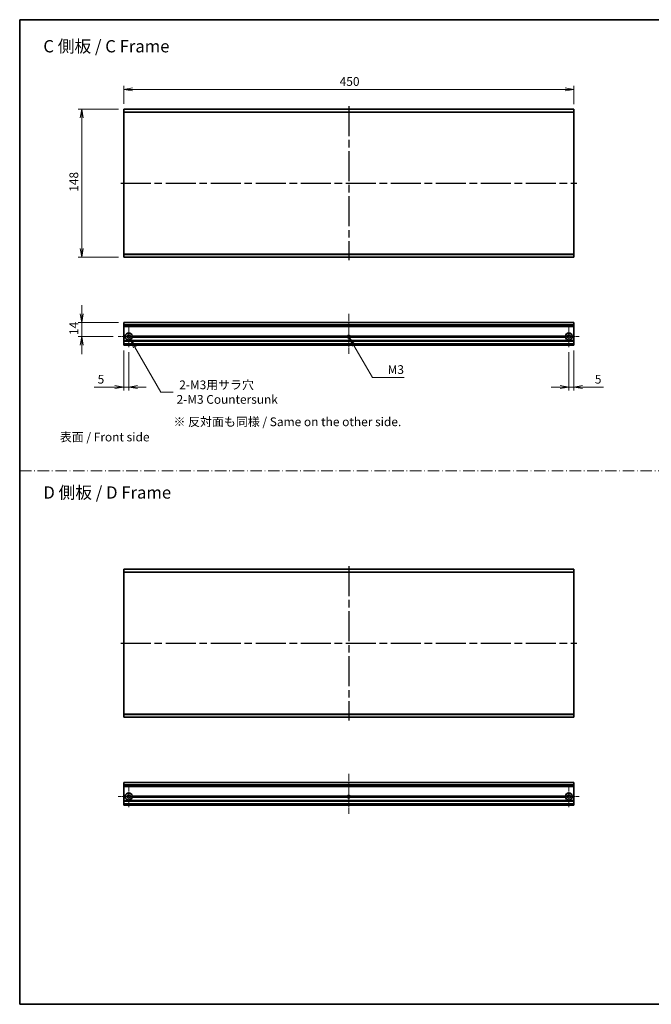
# Model space of a CAD drawing. Units: millimetres. Extents: x 36 to 9285, y 20 to 1847.
# Drawn here: x 3575 to 4207, y 20 to 1004 of the extents above; entities that cross this region are included whole.
import ezdxf

# ---------------------------------------------------------------- set-up
doc = ezdxf.new("R2010")
doc.units = ezdxf.units.MM
doc.header["$LTSCALE"] = 2.5
for name, pattern in [('AM_ISO08W050', [18, 12, -1.5, 3, -1.5]), ('CHAIN', [0.3543, 0.2362, -0.0295, 0.0591, -0.0295]), ('DASH_DOT', [0.37, 0.24, -0.06, 0.01, -0.06])]:
    doc.linetypes.add(name, pattern=pattern)
doc.layers.get('Defpoints').update_dxf_attribs({"lineweight": 25})
for name, color, linetype, lineweight in [('AM_7', 4, 'AM_ISO08W050', 25), ('Border (ISO)', 7, 'Continuous', 35), ('Center Mark (ISO)', 131, 'Continuous', 18), ('Centerline (ISO)', 131, 'Continuous', 18), ('Dimension (ISO)', 7, 'Continuous', 18), ('Dimension (ISO) @ 1', 7, 'Continuous', 18), ('Sketch Geometry (ISO)', 7, 'Continuous', 18), ('Symbol (ISO)', 7, 'Continuous', 18), ('Visible (ISO)', 7, 'Continuous', 35), ('Visible Narrow (ISO)', 7, 'Continuous', 25)]:
    doc.layers.add(name, color=color, linetype=linetype, lineweight=lineweight)
doc.styles.add('Note Text (TK)', font='MS PGothic.ttf')
doc.dimstyles.new('Default - Method 1b (TK)', dxfattribs={"dimscale": 2.5, "dimtxt": 2.5, "dimasz": 2.5, "dimexe": 1, "dimexo": 1.5, "dimgap": 1, "dimtad": 1, "dimdsep": 46, "dimtxsty": 'Note Text (TK)', "dimblk": 'OPEN', "dimcen": 0.09, "dimdle": 5, "dimclrd": 100, "dimclre": 100, "dimclrt": 7, "dimadec": 1, "dimazin": 1, "dimtfac": 1, "dimtmove": 0, "dimatfit": 3, "dimldrblk": 'OPEN', "dimfxl": 1, "dimtolj": 1, "dimlwd": -1, "dimlwe": -1, "dimarcsym": 0})

# ---------------------------------------------------------------- blocks, each defined once
blk = doc.blocks.new('図面枠 tk図枠')
at = {"layer": 'Border (ISO)'}
for p, q in [((14.5, 289), (405.5, 289)), ((14.5, 289), (14.5, 8)), ((14.5, 8), (405.5, 8))]:
    blk.add_line(p, q, dxfattribs=at)
blk = doc.blocks.new('_Open')
at = {"color": 0, "linetype": 'ByBlock', "lineweight": -2}
for p, q in [((-1, 0.17), (0, 0)), ((-1, -0.17), (0, 0)), ((0, 0), (-1, 0))]:
    blk.add_line(p, q, dxfattribs=at)
blk = doc.blocks.new('*D42')
at = {"layer": 'Defpoints', "color": 0}
for p in [(3679.27, 914.14), (3637.27, 766.14), (3679.27, 766.14)]:
    blk.add_point(p, dxfattribs=at)
at = {"layer": 'Dimension (ISO)', "color": 100}
for p, q in [((3674.02, 914.14), (3633.77, 914.14)), ((3637.27, 905.39), (3637.27, 774.89)), ((3674.02, 766.14), (3633.77, 766.14))]:
    blk.add_line(p, q, dxfattribs=at)
at = {"layer": 'Dimension (ISO)', "color": 100, "xscale": 8.75, "yscale": 8.75, "zscale": 8.75}
for p, rotation in [((3637.27, 914.14), 90), ((3637.27, 766.14), 270)]:
    blk.add_blockref('_Open', p, dxfattribs=dict(at, rotation=rotation))
at = {"layer": 'Dimension (ISO)', "color": 7, "insert": (3629.4, 831.57), "char_height": 8.75, "attachment_point": 4, "rotation": 90, "style": 'Note Text (TK)'}
blk.add_mtext('\\A1;148', dxfattribs=at)
blk = doc.blocks.new('*D43')
at = {"layer": 'Defpoints', "color": 0}
for p in [(4129.27, 933.89), (3679.27, 914.14), (4129.27, 914.03)]:
    blk.add_point(p, dxfattribs=at)
at = {"layer": 'Dimension (ISO)', "color": 100}
for p, q in [((3679.27, 919.39), (3679.27, 937.39)), ((4129.27, 919.28), (4129.27, 937.39)), ((3688.02, 933.89), (4120.52, 933.89))]:
    blk.add_line(p, q, dxfattribs=at)
at = {"layer": 'Dimension (ISO)', "color": 100, "xscale": 8.75, "yscale": 8.75, "zscale": 8.75, "rotation": 180}
blk.add_blockref('_Open', (3679.27, 933.89), dxfattribs=at)
at = {"layer": 'Dimension (ISO)', "color": 100, "xscale": 8.75, "yscale": 8.75, "zscale": 8.75}
blk.add_blockref('_Open', (4129.27, 933.89), dxfattribs=at)
at = {"layer": 'Dimension (ISO)', "color": 7, "insert": (3895.17, 941.77), "char_height": 8.75, "attachment_point": 4, "style": 'Note Text (TK)'}
blk.add_mtext('\\A1;450', dxfattribs=at)
blk = doc.blocks.new('*D50')
at = {"layer": 'Defpoints', "color": 0}
for p in [(3679.27, 700.98), (3637.27, 686.98), (3673.82, 686.98)]:
    blk.add_point(p, dxfattribs=at)
at = {"layer": 'Dimension (ISO)', "color": 100}
for p, q in [((3637.27, 709.73), (3637.27, 718.48)), ((3674.02, 700.98), (3633.77, 700.98)), ((3637.27, 700.98), (3637.27, 686.98)), ((3668.57, 686.98), (3633.77, 686.98)), ((3637.27, 678.23), (3637.27, 669.48))]:
    blk.add_line(p, q, dxfattribs=at)
at = {"layer": 'Dimension (ISO)', "color": 100, "xscale": 8.75, "yscale": 8.75, "zscale": 8.75}
for p, rotation in [((3637.27, 700.98), 270), ((3637.27, 686.98), 90)]:
    blk.add_blockref('_Open', p, dxfattribs=dict(at, rotation=rotation))
at = {"layer": 'Dimension (ISO)', "color": 7, "insert": (3629.4, 688.49), "char_height": 8.75, "attachment_point": 4, "rotation": 90, "style": 'Note Text (TK)'}
blk.add_mtext('\\A1;14', dxfattribs=at)
blk = doc.blocks.new('*D51')
at = {"layer": 'Defpoints', "color": 0}
for p in [(3679.27, 678.48), (3684.27, 676.53), (3679.27, 636.48)]:
    blk.add_point(p, dxfattribs=at)
at = {"layer": 'Dimension (ISO)', "color": 100}
for p, q in [((3679.27, 673.23), (3679.27, 632.98)), ((3684.27, 671.28), (3684.27, 632.98)), ((3670.52, 636.48), (3649.7, 636.48)), ((3684.27, 636.48), (3679.27, 636.48)), ((3693.02, 636.48), (3701.77, 636.48))]:
    blk.add_line(p, q, dxfattribs=at)
at = {"layer": 'Dimension (ISO)', "color": 100, "xscale": 8.75, "yscale": 8.75, "zscale": 8.75}
blk.add_blockref('_Open', (3679.27, 636.48), dxfattribs=at)
at = {"layer": 'Dimension (ISO)', "color": 100, "xscale": 8.75, "yscale": 8.75, "zscale": 8.75, "rotation": 180}
blk.add_blockref('_Open', (3684.27, 636.48), dxfattribs=at)
at = {"layer": 'Dimension (ISO)', "color": 7, "insert": (3653.2, 644.36), "char_height": 8.75, "attachment_point": 4, "style": 'Note Text (TK)'}
blk.add_mtext('\\A1;5', dxfattribs=at)
blk = doc.blocks.new('*D52')
at = {"layer": 'Defpoints', "color": 0}
for p in [(4124.27, 676.53), (4129.27, 678.48), (4124.27, 636.48)]:
    blk.add_point(p, dxfattribs=at)
at = {"layer": 'Dimension (ISO)', "color": 100}
for p, q in [((4124.27, 671.28), (4124.27, 632.98)), ((4129.27, 673.23), (4129.27, 632.98)), ((4115.52, 636.48), (4106.77, 636.48)), ((4124.27, 636.48), (4129.27, 636.48)), ((4138.02, 636.48), (4158.84, 636.48))]:
    blk.add_line(p, q, dxfattribs=at)
at = {"layer": 'Dimension (ISO)', "color": 100, "xscale": 8.75, "yscale": 8.75, "zscale": 8.75}
blk.add_blockref('_Open', (4124.27, 636.48), dxfattribs=at)
at = {"layer": 'Dimension (ISO)', "color": 100, "xscale": 8.75, "yscale": 8.75, "zscale": 8.75, "rotation": 180}
blk.add_blockref('_Open', (4129.27, 636.48), dxfattribs=at)
at = {"layer": 'Dimension (ISO)', "color": 7, "insert": (4150.27, 644.36), "char_height": 8.75, "attachment_point": 4, "style": 'Note Text (TK)'}
blk.add_mtext('\\A1;5', dxfattribs=at)
blk = doc.blocks.new('*D53')
at = {"layer": 'Defpoints', "color": 0}
for p in [(3684.27, 686.98), (3686.02, 683.95)]:
    blk.add_point(p, dxfattribs=at)
at = {"layer": 'Dimension (ISO)', "color": 100}
for p, q in [((3716.31, 631.49), (3690.4, 676.37)), ((3728.66, 631.49), (3716.31, 631.49))]:
    blk.add_line(p, q, dxfattribs=at)
at = {"layer": 'Dimension (ISO)', "color": 100, "xscale": 8.75, "yscale": 8.75, "zscale": 8.75, "rotation": 120.0000000001186}
blk.add_blockref('_Open', (3686.02, 683.95), dxfattribs=at)
at = {"layer": 'Dimension (ISO)', "color": 7, "insert": (3732.16, 631.49), "char_height": 8.75, "attachment_point": 4, "style": 'Note Text (TK)'}
blk.add_mtext('\\A1; \\fＭＳ Ｐゴシック|b0|i0;{\\H8.7150;2-M3用サラ穴\\P}\\fＭＳ Ｐゴシック|b0|i0;{\\H8.7150;2-M3 Countersunk}', dxfattribs=at)
blk = doc.blocks.new('*D54')
at = {"layer": 'Defpoints', "color": 0}
for p in [(3904.27, 686.98), (3905.02, 685.68)]:
    blk.add_point(p, dxfattribs=at)
at = {"layer": 'Dimension (ISO)', "color": 100}
for p, q in [((3927.85, 646.14), (3909.4, 678.1)), ((3959.51, 646.14), (3927.85, 646.14))]:
    blk.add_line(p, q, dxfattribs=at)
at = {"layer": 'Dimension (ISO)', "color": 100, "xscale": 8.75, "yscale": 8.75, "zscale": 8.75, "rotation": 119.9999999993476}
blk.add_blockref('_Open', (3905.02, 685.68), dxfattribs=at)
at = {"layer": 'Dimension (ISO)', "color": 7, "insert": (3940.47, 654.01), "char_height": 8.75, "attachment_point": 4, "style": 'Note Text (TK)'}
blk.add_mtext('\\A1; \\fＭＳ Ｐゴシック|b0|i0;M3', dxfattribs=at)

msp = doc.modelspace()

# ---------------------------------------------------------------- linework, layer by layer
at = {"layer": 'AM_7'}
for p, q in [((3904.27, 917.1426), (3904.27, 763.1426)), ((3676.27, 840.1426), (4132.27, 840.1426)), ((3904.27, 457.6504), (3904.27, 303.6504)), ((3676.27, 380.6504), (4132.27, 380.6504))]:
    msp.add_line(p, q, dxfattribs=at)
at = {"layer": 'Center Mark (ISO)', "linetype": 'CHAIN', "ltscale": 6.635396}
for p, q in [((3684.27, 697.431), (3684.27, 676.531)), ((4124.27, 697.431), (4124.27, 676.531)), ((3694.72, 686.981), (3673.82, 686.981)), ((4134.72, 686.981), (4113.82, 686.981)), ((3684.27, 237.9388), (3684.27, 217.0388)), ((4124.27, 237.9388), (4124.27, 217.0388)), ((3694.72, 227.4888), (3673.82, 227.4888)), ((4134.72, 227.4888), (4113.82, 227.4888))]:
    msp.add_line(p, q, dxfattribs=at)
at = {"layer": 'Center Mark (ISO)', "linetype": 'CHAIN', "ltscale": 6.5084}
for p, q in [((3904.27, 697.231), (3904.27, 676.731)), ((3914.52, 686.981), (3894.02, 686.981)), ((3904.27, 237.7388), (3904.27, 217.2388)), ((3914.52, 227.4888), (3894.02, 227.4888))]:
    msp.add_line(p, q, dxfattribs=at)
at = {"layer": 'Centerline (ISO)', "linetype": 'CHAIN', "ltscale": 12.699413}
for p, q in [((3904.27, 709.731), (3904.27, 669.731)), ((3904.27, 250.2388), (3904.27, 210.2388))]:
    msp.add_line(p, q, dxfattribs=at)
at = {"layer": 'Sketch Geometry (ISO)', "color": 4, "linetype": 'DASH_DOT', "lineweight": 18, "ltscale": 19.164619}
msp.add_line((3575.4653, 553), (4940.4653, 553), dxfattribs=at)
at = {"layer": 'Visible (ISO)'}
for p, q in [((3679.27, 914.0347), (3679.27, 914.1426)), ((4129.27, 914.1426), (3679.27, 914.1426)), ((3679.27, 914.0347), (3679.27, 911.226)), ((3679.27, 911.034), (3679.27, 911.226)), ((3679.27, 769.2512), (3679.27, 911.034)), ((4129.27, 914.1426), (4129.27, 914.0347)), ((4129.27, 911.226), (4129.27, 914.0347)), ((4129.27, 911.226), (4129.27, 911.034)), ((4129.27, 911.034), (4129.27, 769.2512)), ((3679.27, 769.0592), (3679.27, 769.2512)), ((3679.27, 769.0592), (3679.27, 766.2505)), ((4129.27, 769.2512), (4129.27, 769.0592)), ((4129.27, 766.2505), (4129.27, 769.0592)), ((3679.27, 766.1426), (3679.27, 766.2505)), ((3679.27, 766.1426), (4129.27, 766.1426)), ((4129.27, 766.2505), (4129.27, 766.1426)), ((4129.27, 700.981), (3679.27, 700.981)), ((3679.27, 700.981), (3679.27, 700.9115)), ((3679.27, 698.571), (3679.27, 700.9115)), ((3679.27, 698.571), (3679.27, 698.3405)), ((3679.27, 697.281), (3679.27, 698.3405)), ((4129.27, 700.9115), (4129.27, 700.981)), ((4129.27, 700.9115), (4129.27, 698.571)), ((4129.27, 698.3405), (4129.27, 698.571)), ((4129.27, 698.3405), (4129.27, 697.281)), ((3679.27, 697.281), (3679.27, 696.981)), ((3679.27, 687.481), (3679.27, 696.981)), ((4129.27, 696.981), (3679.27, 696.981)), ((4129.27, 696.981), (4129.27, 697.281)), ((4129.27, 696.981), (4129.27, 687.481)), ((3680.8059, 687.481), (3679.27, 687.481)), ((3679.27, 686.981), (3679.27, 687.481)), ((3681.27, 686.981), (3679.27, 686.981)), ((3679.27, 686.481), (3679.27, 686.981)), ((3680.8059, 686.481), (3679.27, 686.481)), ((3679.27, 683.1053), (3679.27, 686.481)), ((3679.27, 683.1053), (3679.27, 682.8932)), ((3679.27, 682.5689), (3679.27, 682.8932)), ((3679.27, 682.5689), (3679.27, 682.481)), ((4129.27, 682.481), (3679.27, 682.481)), ((3679.27, 682.181), (3679.27, 682.481)), ((3679.27, 679.781), (3679.27, 682.181)), ((3679.27, 679.481), (3679.27, 679.781)), ((4129.27, 679.481), (3679.27, 679.481)), ((3679.27, 679.481), (3679.27, 679.3932)), ((3679.27, 679.0689), (3679.27, 679.3932)), ((3679.27, 679.0689), (3679.27, 678.8568)), ((3679.27, 678.781), (3679.27, 678.8568)), ((3679.27, 678.781), (3679.27, 678.481)), ((3903.0405, 686.981), (3687.27, 686.981)), ((3903.1468, 687.481), (3687.7341, 687.481)), ((3903.1468, 686.481), (3687.7341, 686.481)), ((4120.8059, 687.481), (3905.3932, 687.481)), ((4120.8059, 686.481), (3905.3932, 686.481)), ((4121.27, 686.981), (3905.4995, 686.981)), ((4129.27, 686.981), (4127.27, 686.981)), ((4129.27, 687.481), (4127.7341, 687.481)), ((4129.27, 686.481), (4127.7341, 686.481)), ((4129.27, 687.481), (4129.27, 686.981)), ((4129.27, 686.981), (4129.27, 686.481)), ((4129.27, 686.481), (4129.27, 683.1053)), ((4129.27, 682.8932), (4129.27, 683.1053)), ((4129.27, 682.8932), (4129.27, 682.5689)), ((4129.27, 682.481), (4129.27, 682.5689)), ((4129.27, 682.481), (4129.27, 682.181)), ((4129.27, 682.181), (4129.27, 679.781)), ((4129.27, 679.781), (4129.27, 679.481)), ((4129.27, 679.3932), (4129.27, 679.481)), ((4129.27, 679.3932), (4129.27, 679.0689)), ((4129.27, 678.8568), (4129.27, 679.0689)), ((4129.27, 678.8568), (4129.27, 678.781)), ((4129.27, 678.481), (4129.27, 678.781)), ((4129.27, 678.481), (3679.27, 678.481)), ((3679.27, 454.5425), (3679.27, 454.6504)), ((4129.27, 454.6504), (3679.27, 454.6504)), ((3679.27, 454.5425), (3679.27, 451.7338)), ((4129.27, 454.6504), (4129.27, 454.5425)), ((4129.27, 451.7338), (4129.27, 454.5425)), ((3679.27, 451.5418), (3679.27, 451.7338)), ((3679.27, 309.759), (3679.27, 451.5418)), ((4129.27, 451.7338), (4129.27, 451.5418)), ((4129.27, 451.5418), (4129.27, 309.759)), ((3679.27, 309.567), (3679.27, 309.759)), ((3679.27, 309.567), (3679.27, 306.7584)), ((3679.27, 306.6504), (3679.27, 306.7584)), ((3679.27, 306.6504), (4129.27, 306.6504)), ((4129.27, 309.759), (4129.27, 309.567)), ((4129.27, 306.7584), (4129.27, 309.567)), ((4129.27, 306.7584), (4129.27, 306.6504)), ((4129.27, 241.4888), (3679.27, 241.4888)), ((3679.27, 241.4888), (3679.27, 241.4193)), ((3679.27, 239.0788), (3679.27, 241.4193)), ((3679.27, 239.0788), (3679.27, 238.8483)), ((3679.27, 237.7888), (3679.27, 238.8483)), ((3679.27, 237.7888), (3679.27, 237.4888)), ((3679.27, 227.9888), (3679.27, 237.4888)), ((4129.27, 237.4888), (3679.27, 237.4888)), ((4129.27, 241.4193), (4129.27, 241.4888)), ((4129.27, 241.4193), (4129.27, 239.0788)), ((4129.27, 238.8483), (4129.27, 239.0788)), ((4129.27, 238.8483), (4129.27, 237.7888)), ((4129.27, 237.4888), (4129.27, 237.7888)), ((4129.27, 237.4888), (4129.27, 227.9888)), ((3680.8059, 227.9888), (3679.27, 227.9888)), ((3679.27, 227.4888), (3679.27, 227.9888)), ((3681.27, 227.4888), (3679.27, 227.4888)), ((3679.27, 226.9888), (3679.27, 227.4888)), ((3680.8059, 226.9888), (3679.27, 226.9888)), ((3679.27, 223.6131), (3679.27, 226.9888)), ((3903.0405, 227.4888), (3687.27, 227.4888)), ((3903.1468, 227.9888), (3687.7341, 227.9888)), ((3903.1468, 226.9888), (3687.7341, 226.9888)), ((4120.8059, 227.9888), (3905.3932, 227.9888)), ((4120.8059, 226.9888), (3905.3932, 226.9888)), ((4121.27, 227.4888), (3905.4995, 227.4888)), ((4129.27, 227.4888), (4127.27, 227.4888)), ((4129.27, 227.9888), (4127.7341, 227.9888)), ((4129.27, 226.9888), (4127.7341, 226.9888)), ((4129.27, 227.9888), (4129.27, 227.4888)), ((4129.27, 227.4888), (4129.27, 226.9888)), ((4129.27, 226.9888), (4129.27, 223.6131)), ((3679.27, 223.6131), (3679.27, 223.401)), ((3679.27, 223.0767), (3679.27, 223.401)), ((3679.27, 223.0767), (3679.27, 222.9888)), ((4129.27, 222.9888), (3679.27, 222.9888)), ((3679.27, 222.6888), (3679.27, 222.9888)), ((3679.27, 220.2888), (3679.27, 222.6888)), ((3679.27, 219.9888), (3679.27, 220.2888)), ((4129.27, 219.9888), (3679.27, 219.9888)), ((3679.27, 219.9888), (3679.27, 219.901)), ((3679.27, 219.5767), (3679.27, 219.901)), ((3679.27, 219.5767), (3679.27, 219.3646)), ((3679.27, 219.2888), (3679.27, 219.3646)), ((3679.27, 219.2888), (3679.27, 218.9888)), ((4129.27, 218.9888), (3679.27, 218.9888)), ((4129.27, 223.401), (4129.27, 223.6131)), ((4129.27, 223.401), (4129.27, 223.0767)), ((4129.27, 222.9888), (4129.27, 223.0767)), ((4129.27, 222.9888), (4129.27, 222.6888)), ((4129.27, 222.6888), (4129.27, 220.2888)), ((4129.27, 220.2888), (4129.27, 219.9888)), ((4129.27, 219.901), (4129.27, 219.9888)), ((4129.27, 219.901), (4129.27, 219.5767)), ((4129.27, 219.3646), (4129.27, 219.5767)), ((4129.27, 219.3646), (4129.27, 219.2888)), ((4129.27, 218.9888), (4129.27, 219.2888))]:
    msp.add_line(p, q, dxfattribs=at)
for centre in [(3684.27, 686.981), (4124.27, 686.981), (3684.27, 227.4888), (4124.27, 227.4888)]:
    msp.add_circle(centre, 1.7, dxfattribs=at)
for centre, radius, start, end in [((3684.27, 686.981), 3.5, 8.2132107, 171.7867893), ((4124.27, 686.981), 3.5, 8.2132107, 171.7867893), ((3684.27, 686.981), 3.5, 188.2132107, 351.7867893), ((3904.27, 686.981), 1.2295, 156.0042187, 180), ((3904.27, 686.981), 1.2295, 180, 203.9957813), ((3904.27, 686.981), 1.2295, 23.9957813, 156.0042187), ((3904.27, 686.981), 1.2295, 203.9957813, 336.0042187), ((3904.27, 686.981), 1.2295, 0, 23.9957813), ((3904.27, 686.981), 1.2295, 336.0042187, 0), ((4124.27, 686.981), 3.5, 188.2132107, 351.7867893), ((3684.27, 227.4888), 3.5, 8.2132107, 171.7867893), ((3684.27, 227.4888), 3.5, 188.2132107, 351.7867893), ((3904.27, 227.4888), 1.2295, 156.0042187, 180), ((3904.27, 227.4888), 1.2295, 180, 203.9957813), ((3904.27, 227.4888), 1.2295, 23.9957813, 156.0042187), ((3904.27, 227.4888), 1.2295, 203.9957813, 336.0042187), ((3904.27, 227.4888), 1.2295, 0, 23.9957813), ((3904.27, 227.4888), 1.2295, 336.0042187, 0), ((4124.27, 227.4888), 3.5, 8.2132107, 171.7867893), ((4124.27, 227.4888), 3.5, 188.2132107, 351.7867893)]:
    msp.add_arc(centre, radius, start, end, dxfattribs=at)
for points in [[(3681.27, 686.981), (3681.038, 687.2131), (3680.8059, 687.481)], [(3680.8059, 686.481), (3681.038, 686.749), (3681.27, 686.981)], [(3687.7341, 687.481), (3687.5021, 687.2131), (3687.27, 686.981)], [(3687.27, 686.981), (3687.5021, 686.749), (3687.7341, 686.481)], [(4121.27, 686.981), (4121.038, 687.2131), (4120.8059, 687.481)], [(4120.8059, 686.481), (4121.038, 686.749), (4121.27, 686.981)], [(4127.7341, 687.481), (4127.5021, 687.2131), (4127.27, 686.981)], [(4127.27, 686.981), (4127.5021, 686.749), (4127.7341, 686.481)], [(3681.27, 227.4888), (3681.038, 227.7209), (3680.8059, 227.9888)], [(3680.8059, 226.9888), (3681.038, 227.2568), (3681.27, 227.4888)], [(3687.7341, 227.9888), (3687.5021, 227.7209), (3687.27, 227.4888)], [(3687.27, 227.4888), (3687.5021, 227.2568), (3687.7341, 226.9888)], [(4121.27, 227.4888), (4121.038, 227.7209), (4120.8059, 227.9888)], [(4120.8059, 226.9888), (4121.038, 227.2568), (4121.27, 227.4888)], [(4127.7341, 227.9888), (4127.5021, 227.7209), (4127.27, 227.4888)], [(4127.27, 227.4888), (4127.5021, 227.2568), (4127.7341, 226.9888)]]:
    msp.add_open_spline(points, degree=2, dxfattribs=at)
at = {"layer": 'Visible Narrow (ISO)'}
for p, q in [((3679.27, 914.0347), (4129.27, 914.0347)), ((4129.27, 911.226), (3679.27, 911.226)), ((3679.27, 911.034), (4129.27, 911.034)), ((4129.27, 769.2512), (3679.27, 769.2512)), ((3679.27, 769.0592), (4129.27, 769.0592)), ((4129.27, 766.2505), (3679.27, 766.2505)), ((4129.27, 700.9115), (3679.27, 700.9115)), ((4129.27, 698.571), (3679.27, 698.571)), ((4129.27, 698.3405), (3679.27, 698.3405)), ((4129.27, 697.281), (3679.27, 697.281)), ((4129.27, 683.1053), (3679.27, 683.1053)), ((4129.27, 682.8932), (3679.27, 682.8932)), ((4129.27, 682.5689), (3679.27, 682.5689)), ((4129.27, 682.181), (3679.27, 682.181)), ((4129.27, 679.781), (3679.27, 679.781)), ((4129.27, 679.3932), (3679.27, 679.3932)), ((4129.27, 679.0689), (3679.27, 679.0689)), ((4129.27, 678.8568), (3679.27, 678.8568)), ((4129.27, 678.781), (3679.27, 678.781)), ((3679.27, 454.5425), (4129.27, 454.5425)), ((4129.27, 451.7338), (3679.27, 451.7338)), ((3679.27, 451.5418), (4129.27, 451.5418)), ((4129.27, 309.759), (3679.27, 309.759)), ((3679.27, 309.567), (4129.27, 309.567)), ((4129.27, 306.7584), (3679.27, 306.7584)), ((4129.27, 241.4193), (3679.27, 241.4193)), ((4129.27, 239.0788), (3679.27, 239.0788)), ((4129.27, 238.8483), (3679.27, 238.8483)), ((4129.27, 237.7888), (3679.27, 237.7888)), ((4129.27, 223.6131), (3679.27, 223.6131)), ((4129.27, 223.401), (3679.27, 223.401)), ((4129.27, 223.0767), (3679.27, 223.0767)), ((4129.27, 222.6888), (3679.27, 222.6888)), ((4129.27, 220.2888), (3679.27, 220.2888)), ((4129.27, 219.901), (3679.27, 219.901)), ((4129.27, 219.5767), (3679.27, 219.5767)), ((4129.27, 219.3646), (3679.27, 219.3646)), ((4129.27, 219.2888), (3679.27, 219.2888))]:
    msp.add_line(p, q, dxfattribs=at)
for centre, start, end in [((3904.27, 686.981), 19.4712206, 160.5287794), ((3904.27, 686.981), 160.5287794, 180), ((3904.27, 686.981), 180, 199.4712206), ((3904.27, 686.981), 199.4712206, 340.5287794), ((3904.27, 686.981), 0, 19.4712206), ((3904.27, 686.981), 340.5287794, 0), ((3904.27, 227.4888), 160.5287794, 180), ((3904.27, 227.4888), 180, 199.4712206), ((3904.27, 227.4888), 19.4712206, 160.5287794), ((3904.27, 227.4888), 199.4712206, 340.5287794), ((3904.27, 227.4888), 0, 19.4712206), ((3904.27, 227.4888), 340.5287794, 0)]:
    msp.add_arc(centre, 1.5, start, end, dxfattribs=at)

# ---------------------------------------------------------------- block references
at = {"xscale": 3.5, "yscale": 3.5, "zscale": 3.5}
msp.add_blockref('図面枠 tk図枠', (3524.5, -8), dxfattribs=at)

# ---------------------------------------------------------------- texts
at = {"layer": 'Symbol (ISO)', "color": 7, "attachment_point": 4, "line_spacing_factor": 1.5, "style": 'Note Text (TK)'}
for s, insert, char_height in [('C 側板 / C Frame', (3598.9067, 975.3868), 12.25), ('\\fＭＳ Ｐゴシック|b0|i0;表面 / Front side', (3615.4053, 586.6481), 8.75), ('D 側板 / D Frame', (3598.9067, 529.6511), 12.25)]:
    msp.add_mtext(s, dxfattribs=dict(at, insert=insert, char_height=char_height))
at = {"layer": 'Symbol (ISO)', "color": 7, "insert": (3729.0133, 601.8626), "char_height": 8.75, "width": 238.245623, "attachment_point": 4, "line_spacing_factor": 1.5, "style": 'Note Text (TK)'}
msp.add_mtext('\\fＭＳ Ｐゴシック|b0|i0;※ 反対面も同様 / Same on the other side.', dxfattribs=at)

# ---------------------------------------------------------------- dimensions: what is measured, and where the dimension line sits
at = {"layer": 'Dimension (ISO) @ 1', "color": 100}
for base, p1, p2, angle, override, picture, middle in [((4129.27, 933.8926), (3679.27, 914.1426), (4129.27, 914.0347), 180, {"dimscale": 1, "dimtxt": 8.75, "dimasz": 8.75, "dimexe": 3.5, "dimexo": 5.25, "dimgap": 3.5, "dimdec": 2, "dimcen": 0.315, "dimtol": 0, "dimlim": 0, "dimtp": 0, "dimtm": 0, "dimtdec": 2, "dimtix": 0, "dimtofl": 0, "dimtmove": 0, "dimatfit": 1}, '*D43', (3904.27, 933.8926)), ((3637.27, 766.1426), (3679.27, 914.1426), (3679.27, 766.1426), 270, {"dimscale": 1, "dimtxt": 8.75, "dimasz": 8.75, "dimexe": 3.5, "dimexo": 5.25, "dimgap": 3.5, "dimdec": 2, "dimcen": 0.315, "dimtol": 0, "dimlim": 0, "dimtp": 0, "dimtm": 0, "dimtdec": 2, "dimtix": 0, "dimtofl": 0, "dimtmove": 0, "dimatfit": 1}, '*D42', (3637.27, 840.1426)), ((3637.27, 686.981), (3679.27, 700.981), (3673.82, 686.981), 90, {"dimscale": 1, "dimtxt": 8.75, "dimasz": 8.75, "dimexe": 3.5, "dimexo": 5.25, "dimgap": 3.5, "dimdec": 2, "dimcen": 0.315, "dimtol": 0, "dimlim": 0, "dimtp": 0, "dimtm": 0, "dimtdec": 2, "dimtix": 0, "dimtofl": 1, "dimtmove": 0, "dimatfit": 1}, '*D50', (3637.27, 693.981)), ((3679.27, 636.481), (3684.27, 676.531), (3679.27, 678.481), 180, {"dimscale": 1, "dimtxt": 8.75, "dimasz": 8.75, "dimexe": 3.5, "dimexo": 5.25, "dimgap": 3.5, "dimdec": 2, "dimcen": 0.315, "dimtol": 0, "dimlim": 0, "dimtp": 0, "dimtm": 0, "dimtdec": 2, "dimtix": 0, "dimtofl": 1, "dimtmove": 0, "dimatfit": 1}, '*D51', (3655.7345, 636.481))]:
    dim = msp.add_linear_dim(base=base, p1=p1, p2=p2, angle=angle, dimstyle='Default - Method 1b (TK)', override=override, dxfattribs=at)
    dim.commit()
    dim.dimension.update_dxf_attribs({"geometry": picture, "text_midpoint": middle, "dimtype": 128})
for center, mpoint, text, override, picture, middle in [((3684.27, 686.981), (3686.02, 683.9499), ' \\fＭＳ Ｐゴシック|b0|i0;{\\H8.7150;2-M3用サラ穴\\P}\\fＭＳ Ｐゴシック|b0|i0;{\\H8.7150;2-M3 Countersunk}', {"dimscale": 1, "dimtxt": 8.75, "dimasz": 8.75, "dimexe": 3.5, "dimexo": 5.25, "dimgap": 3.5, "dimtad": 0, "dimtih": 1, "dimtoh": 1, "dimdec": 2, "dimlfac": 1, "dimcen": 0, "dimtol": 0, "dimlim": 0, "dimtp": 0, "dimtm": 0, "dimtdec": 2, "dimtix": 0, "dimtofl": 0, "dimtmove": 0, "dimatfit": 3, "dimtvp": 0}, '*D53', (3781.4533, 631.4862)), ((3904.27, 686.981), (3905.02, 685.682), ' \\fＭＳ Ｐゴシック|b0|i0;M3', {"dimscale": 1, "dimtxt": 8.75, "dimasz": 8.75, "dimexe": 3.5, "dimexo": 5.25, "dimgap": 3.5, "dimtih": 1, "dimtoh": 1, "dimdec": 2, "dimlfac": 1, "dimcen": 0, "dimtol": 0, "dimlim": 0, "dimtp": 0, "dimtm": 0, "dimtdec": 2, "dimtix": 0, "dimtofl": 0, "dimtmove": 0, "dimatfit": 3}, '*D54', (3949.9877, 646.1363))]:
    dim = msp.add_radius_dim(center=center, mpoint=mpoint, text=text, dimstyle='Default - Method 1b (TK)', override=override, dxfattribs=at)
    dim.commit()
    dim.dimension.update_dxf_attribs({"geometry": picture, "text_midpoint": middle, "dimtype": 132})
dim = msp.add_linear_dim(base=(4124.27, 636.481), p1=(4129.27, 678.481), p2=(4124.27, 676.531), dimstyle='Default - Method 1b (TK)', override={"dimscale": 1, "dimtxt": 8.75, "dimasz": 8.75, "dimexe": 3.5, "dimexo": 5.25, "dimgap": 3.5, "dimdec": 2, "dimcen": 0.315, "dimtol": 0, "dimlim": 0, "dimtp": 0, "dimtm": 0, "dimtdec": 2, "dimtix": 0, "dimtofl": 1, "dimtmove": 0, "dimatfit": 1}, dxfattribs=at)
dim.commit()
dim.dimension.update_dxf_attribs({"geometry": '*D52', "text_midpoint": (4152.8055, 636.481), "dimtype": 128})

doc.saveas('drawing.dxf')
